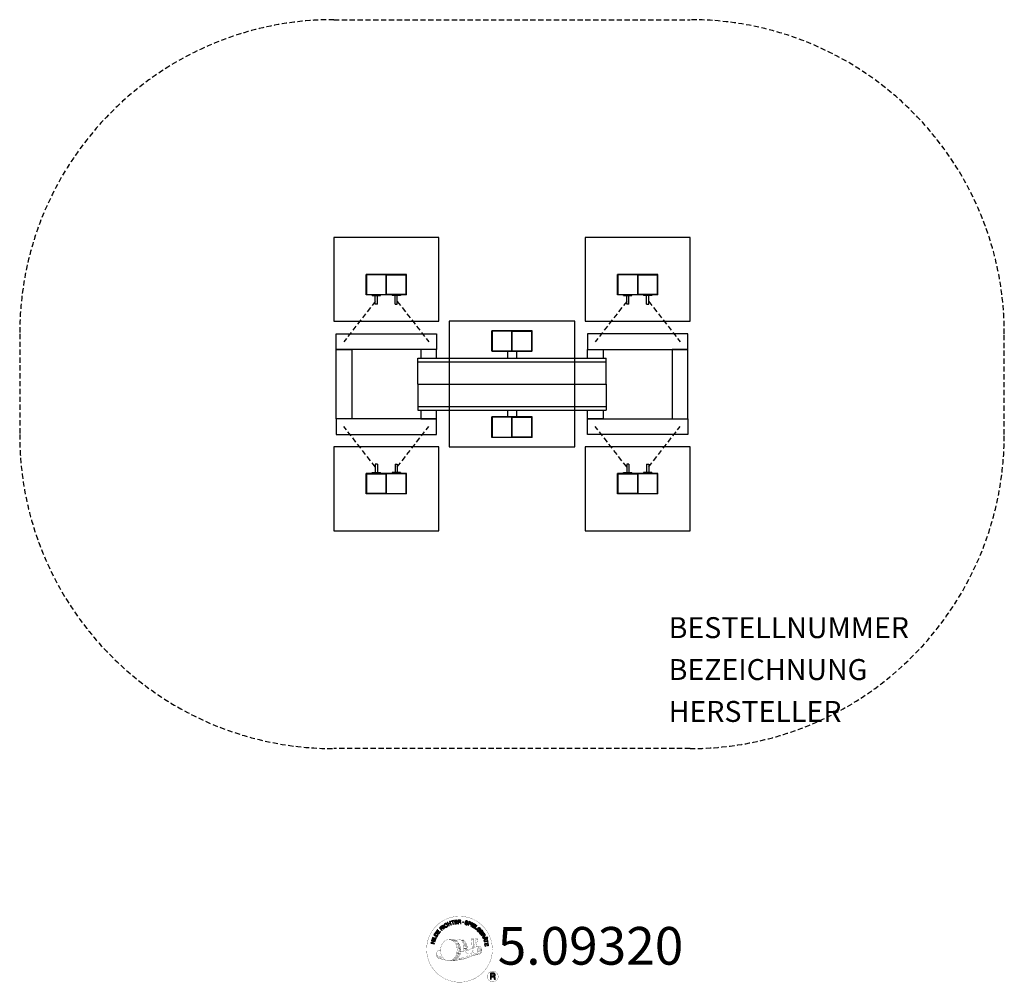
# Model space of a CAD drawing. Extents: x -235 to 235, y -286 to 174.
import ezdxf
from ezdxf.enums import TextEntityAlignment as Align

# ---------------------------------------------------------------- set-up
doc = ezdxf.new("R2010")
doc.units = 0
doc.header["$LTSCALE"] = 5
doc.header["$MEASUREMENT"] = 0
doc.linetypes.add('GESTRICHELT', pattern=[0.75, 0.5, -0.25])
for name, color, linetype in [('Richter-Copyright', 7, 'CONTINUOUS'), ('Richter-EN-Fallraum', 3, 'GESTRICHELT'), ('Richter-Oberirdisch', 7, 'CONTINUOUS'), ('Richter-Unterirdisch', 4, 'CONTINUOUS')]:
    doc.layers.add(name, color=color, linetype=linetype)
doc.styles.add('RICHTER', font='ISOCP')

msp = doc.modelspace()

# ---------------------------------------------------------------- linework, layer by layer
at = {"layer": 'Richter-Copyright', "const_width": 0.1}
for points in [[(-9.42, -268.37, -1.051134), (-40.74, -269.74, -1), (-9.39, -269.74)], [(-27.21, -275.36, 0.565215), (-27.46, -265.08, 0.575992)], [(-25.02, -265.17, 0.223127), (-26.51, -265.73, 0.521564)], [(-23.33, -270.8, 0.221412), (-23.56, -266.28, 0.288176), (-25.02, -265.17), (-25.02, -265.17)], [(-21.49, -269.5, 0.325336), (-23.56, -265.19)], [(-19.33, -264.78, 0.37327), (-19.05, -265.11, 0.310164), (-18.51, -264.97, 0.390803), (-18.63, -264.61, 0.324088), (-19.27, -264.65, 0.357947), (-19.29, -264.94, 0.2173)], [(-17.21, -264.66, 0.464139), (-17.17, -265.04, 0.328917), (-16.48, -265.03, 0.37687), (-16.51, -264.66, 0.316448), (-17.2, -264.65, 0.382842), (-17.23, -264.97, -0.988444)], [(-35.19, -270.2, 0.361412), (-35.58, -273.93, 0.406974)], [(-35.57, -272.47, 0.063052), (-35.44, -273.91, 0.130428)], [(-35.19, -270.2, 0.194447), (-34.15, -270.36)], [(-35.18, -272.46, 0.132692), (-34.82, -274.23, 0.162888)], [(-17.08, -272.43, 0.025162), (-19.93, -273.37, -0.094604), (-26.54, -275.02)], [(-24.47, -270.9, 0.13149), (-22.8, -270.61, 0.13149)], [(-20.91, -270.01, 0.613752), (-22.54, -270.49, 0.486086), (-19.12, -271.48, 0.480744)], [(-22.15, -270.45, 0.172874), (-19.13, -269.23)], [(-20.39, -272.33, 0.120881), (-20.1, -273.29)], [(-19.58, -272.36, 0.408504), (-19.19, -273.08)], [(-19.21, -272.23, 0.137855), (-18.8, -272.94)], [(-18.38, -271.25, 1), (-19.09, -271.25, 1), (-18.38, -271.25, 2.835478)], [(-18.94, -270.08, 0.486402), (-18.32, -270.19, 0.486402)], [(-18.55, -272.02, 0.236908), (-17.97, -272.79)], [(-17.91, -268.84, 0.424556), (-17.26, -268.95, 0.424556)], [(-17.88, -271.8, 0.184196), (-17.56, -272.55)], [(-17.25, -271.69, 0.379728), (-17.08, -272.31)], [(-16.97, -268.5, 0.076417), (-15.61, -268.38, 0.076417)], [(-16.96, -272.28, 0.144535), (-15.22, -271.98, 0.302665), (-14.46, -269.64, 0.18889), (-15.29, -268.4, 0.444062), (-15.79, -268.52, 0.30546), (-16.25, -271.57, 0.536987), (-14.81, -270.81, 0.003225), (-14.74, -270.1, 0.322125), (-15.27, -269.21, 0.46939), (-16.05, -269.6, 0.156384), (-15.93, -271.02, 0.493814), (-15.06, -270.61, 0.375931), (-15.35, -269.63, 0.423525), (-15.72, -269.85, 0.182342), (-15.68, -270.27, 0.836557), (-15.47, -270.21, 0.836557)], [(-16.78, -271.57, 0.480818), (-16.18, -272.19, 0.480818)], [(-35.56, -273.93, 0.051509), (-31.98, -274.87, 0.051509)], [(-34.67, -272.97, 0.17399), (-34.2, -274.32, 0.238921)], [(-34.12, -273.13, 0.247284), (-33.61, -274.55, 0.177357)], [(-33.6, -273.36, 0.248492), (-33.17, -274.69, 0.214747)], [(-25.63, -274.4, 0.318031), (-25.35, -274.87)], [(-25.26, -274.08, 0.139424), (-25.05, -274.8)], [(-24.89, -274.03, 0.139424), (-24.68, -274.75)], [(-24.62, -273.96, 0.215643), (-24.28, -274.68)], [(-24.12, -273.83, 0.314259), (-23.68, -274.61)], [(-23.48, -273.72, 0.609407), (-22.8, -274.41, 0.502258)], [(-23, -273.53, 0.327037), (-22.45, -274.29)], [(-22.31, -273.34, 0.217264), (-21.91, -274.1)], [(-21.74, -273.08, 0.217549), (-21.28, -273.84)], [(-21.08, -272.8, 0.30878), (-20.74, -273.6)], [(-6.61, -282.82, 1), (-11.74, -282.82, 1), (-6.61, -282.82, -0.80042)]]:
    msp.add_lwpolyline(points, format="xyb", dxfattribs=at)
at = {"layer": 'Richter-Copyright', "linetype": 'Continuous'}
for points in [[(-32.21, -259.79), (-32.03, -259.64), (-33.07, -258.26), (-33.25, -258.4), (-32.21, -259.79)], [(-31.12, -257.72), (-31.17, -257.67), (-31.22, -257.62), (-31.26, -257.58), (-31.32, -257.55), (-31.38, -257.53), (-31.43, -257.51), (-31.49, -257.5), (-31.54, -257.49), (-31.61, -257.49), (-31.67, -257.49), (-31.72, -257.5), (-31.79, -257.52), (-31.85, -257.53), (-31.91, -257.56), (-31.96, -257.59), (-32.02, -257.62), (-32.17, -257.73), (-32.28, -257.87), (-32.36, -258.02), (-32.4, -258.17), (-32.4, -258.33), (-32.38, -258.5), (-32.32, -258.67), (-32.23, -258.83), (-32.18, -258.91), (-32.12, -258.98), (-32.07, -259.05), (-32, -259.11), (-31.94, -259.16), (-31.87, -259.2), (-31.8, -259.24), (-31.73, -259.27), (-31.65, -259.29), (-31.57, -259.3), (-31.49, -259.31), (-31.41, -259.3), (-31.33, -259.29), (-31.24, -259.26), (-31.16, -259.22), (-31.07, -259.17), (-30.95, -259.08), (-30.85, -258.98), (-30.78, -258.86), (-30.73, -258.74), (-30.71, -258.61), (-30.72, -258.47), (-30.75, -258.33), (-30.81, -258.18), (-31, -258.31), (-30.96, -258.4), (-30.94, -258.5), (-30.93, -258.59), (-30.94, -258.69), (-30.96, -258.77), (-31.01, -258.86), (-31.08, -258.93), (-31.16, -258.99), (-31.23, -259.03), (-31.29, -259.06), (-31.36, -259.08), (-31.42, -259.09), (-31.48, -259.09), (-31.54, -259.08), (-31.61, -259.07), (-31.66, -259.05), (-31.72, -259.03), (-31.77, -259), (-31.82, -258.96), (-31.87, -258.91), (-31.92, -258.87), (-31.97, -258.81), (-32.01, -258.76), (-32.05, -258.7), (-32.12, -258.58), (-32.16, -258.46), (-32.19, -258.33), (-32.19, -258.21), (-32.17, -258.09), (-32.12, -257.98), (-32.04, -257.88), (-31.92, -257.79), (-31.85, -257.74), (-31.77, -257.72), (-31.68, -257.7), (-31.61, -257.7), (-31.53, -257.71), (-31.46, -257.74), (-31.38, -257.78), (-31.32, -257.84), (-31.12, -257.72)], [(-30.21, -258.65), (-30, -258.56), (-30.31, -257.82), (-29.47, -257.46), (-29.16, -258.2), (-28.95, -258.11), (-29.63, -256.51), (-29.84, -256.6), (-29.55, -257.29), (-30.39, -257.64), (-30.68, -256.96), (-30.89, -257.05), (-30.21, -258.65)], [(-28.16, -257.91), (-27.93, -257.84), (-28.38, -256.37), (-27.83, -256.2), (-27.89, -256.02), (-29.22, -256.42), (-29.16, -256.61), (-28.61, -256.44), (-28.16, -257.91)], [(-27.24, -257.75), (-26.04, -257.56), (-26.07, -257.37), (-27.03, -257.53), (-27.13, -256.93), (-26.24, -256.79), (-26.28, -256.6), (-27.16, -256.74), (-27.24, -256.2), (-26.29, -256.04), (-26.32, -255.85), (-27.51, -256.04), (-27.24, -257.75)], [(-25.74, -257.62), (-25.5, -257.6), (-25.56, -256.86), (-24.99, -256.82), (-24.92, -256.82), (-24.86, -256.84), (-24.81, -256.86), (-24.77, -256.9), (-24.74, -256.95), (-24.72, -257), (-24.7, -257.05), (-24.69, -257.12), (-24.66, -257.25), (-24.65, -257.36), (-24.63, -257.46), (-24.59, -257.54), (-24.34, -257.52), (-24.37, -257.47), (-24.4, -257.42), (-24.42, -257.36), (-24.43, -257.3), (-24.45, -257.24), (-24.46, -257.18), (-24.47, -257.11), (-24.47, -257.05), (-24.49, -256.99), (-24.5, -256.93), (-24.52, -256.87), (-24.55, -256.82), (-24.58, -256.78), (-24.63, -256.75), (-24.69, -256.73), (-24.75, -256.71), (-24.75, -256.71), (-24.68, -256.68), (-24.62, -256.63), (-24.57, -256.59), (-24.54, -256.53), (-24.51, -256.46), (-24.49, -256.39), (-24.48, -256.32), (-24.48, -256.24), (-24.5, -256.14), (-24.54, -256.06), (-24.59, -255.99), (-24.65, -255.92), (-24.73, -255.88), (-24.82, -255.85), (-24.93, -255.83), (-25.05, -255.83), (-25.86, -255.89), (-25.74, -257.62)], [(-25.57, -256.67), (-25.61, -256.07), (-25.04, -256.02), (-24.97, -256.03), (-24.9, -256.04), (-24.85, -256.06), (-24.8, -256.1), (-24.76, -256.14), (-24.74, -256.18), (-24.72, -256.24), (-24.71, -256.3), (-24.72, -256.38), (-24.74, -256.46), (-24.77, -256.51), (-24.82, -256.56), (-24.87, -256.59), (-24.94, -256.61), (-25.02, -256.63), (-25.09, -256.64), (-25.57, -256.67)], [(-21.05, -256.96), (-21.04, -256.83), (-21.05, -256.7), (-21.08, -256.6), (-21.14, -256.5), (-21.21, -256.42), (-21.31, -256.36), (-21.42, -256.31), (-21.54, -256.27), (-21.66, -256.25), (-21.77, -256.25), (-21.89, -256.25), (-21.99, -256.29), (-22.08, -256.33), (-22.17, -256.4), (-22.23, -256.49), (-22.27, -256.61), (-22.29, -256.72), (-22.27, -256.81), (-22.24, -256.9), (-22.18, -256.97), (-22.11, -257.04), (-22.03, -257.09), (-21.94, -257.14), (-21.84, -257.19), (-21.75, -257.24), (-21.66, -257.28), (-21.57, -257.33), (-21.5, -257.38), (-21.44, -257.44), (-21.4, -257.5), (-21.38, -257.57), (-21.39, -257.66), (-21.42, -257.74), (-21.47, -257.8), (-21.52, -257.84), (-21.58, -257.87), (-21.66, -257.88), (-21.73, -257.88), (-21.81, -257.87), (-21.89, -257.86), (-21.98, -257.83), (-22.07, -257.79), (-22.14, -257.74), (-22.21, -257.67), (-22.25, -257.6), (-22.29, -257.52), (-22.29, -257.43), (-22.28, -257.32), (-22.49, -257.27), (-22.51, -257.42), (-22.5, -257.55), (-22.46, -257.67), (-22.4, -257.78), (-22.31, -257.87), (-22.21, -257.94), (-22.08, -258), (-21.95, -258.04), (-21.89, -258.06), (-21.83, -258.07), (-21.77, -258.07), (-21.71, -258.07), (-21.64, -258.07), (-21.59, -258.07), (-21.53, -258.05), (-21.47, -258.04), (-21.42, -258.01), (-21.37, -257.99), (-21.32, -257.96), (-21.28, -257.92), (-21.24, -257.88), (-21.21, -257.82), (-21.18, -257.77), (-21.16, -257.7), (-21.15, -257.59), (-21.16, -257.48), (-21.19, -257.4), (-21.24, -257.32), (-21.32, -257.25), (-21.4, -257.19), (-21.48, -257.13), (-21.58, -257.08), (-21.68, -257.04), (-21.77, -256.99), (-21.85, -256.95), (-21.93, -256.9), (-21.99, -256.84), (-22.03, -256.78), (-22.05, -256.72), (-22.04, -256.65), (-22.02, -256.58), (-21.98, -256.52), (-21.93, -256.48), (-21.87, -256.45), (-21.81, -256.44), (-21.74, -256.44), (-21.67, -256.44), (-21.6, -256.46), (-21.52, -256.48), (-21.44, -256.52), (-21.38, -256.56), (-21.33, -256.61), (-21.3, -256.67), (-21.27, -256.74), (-21.26, -256.82), (-21.26, -256.9), (-21.05, -256.96)], [(-20.98, -258.24), (-20.76, -258.32), (-20.53, -257.65), (-20.03, -257.82), (-19.91, -257.85), (-19.8, -257.87), (-19.71, -257.85), (-19.61, -257.82), (-19.53, -257.77), (-19.46, -257.7), (-19.41, -257.61), (-19.36, -257.51), (-19.34, -257.4), (-19.33, -257.29), (-19.34, -257.2), (-19.37, -257.11), (-19.42, -257.03), (-19.5, -256.96), (-19.59, -256.9), (-19.7, -256.85), (-20.42, -256.61), (-20.98, -258.24)], [(-20.26, -256.86), (-19.84, -257.01), (-19.76, -257.04), (-19.68, -257.08), (-19.63, -257.13), (-19.59, -257.18), (-19.57, -257.24), (-19.56, -257.3), (-19.56, -257.36), (-19.58, -257.43), (-19.61, -257.5), (-19.65, -257.56), (-19.69, -257.6), (-19.75, -257.63), (-19.81, -257.65), (-19.88, -257.65), (-19.95, -257.64), (-20.04, -257.61), (-20.47, -257.47), (-20.26, -256.86)], [(-19.67, -258.74), (-19.46, -258.84), (-18.72, -257.27), (-18.94, -257.17), (-19.67, -258.74)], [(-19.21, -258.96), (-18.17, -259.58), (-18.07, -259.42), (-18.91, -258.92), (-18.6, -258.4), (-17.83, -258.86), (-17.73, -258.7), (-18.5, -258.24), (-18.22, -257.76), (-17.39, -258.26), (-17.29, -258.1), (-18.32, -257.48), (-19.21, -258.96)], [(-17.92, -259.75), (-16.99, -260.42), (-16.88, -260.27), (-17.62, -259.73), (-16.72, -258.48), (-16.9, -258.35), (-17.92, -259.75)], [(-35.78, -263.79), (-35.48, -263.28), (-35.39, -263.09), (-35.34, -262.92), (-35.33, -262.76), (-35.36, -262.61), (-35.42, -262.47), (-35.52, -262.34), (-35.66, -262.21), (-35.83, -262.1), (-35.92, -262.05), (-36, -262.01), (-36.09, -261.98), (-36.17, -261.95), (-36.25, -261.94), (-36.33, -261.94), (-36.4, -261.94), (-36.47, -261.96), (-36.55, -261.99), (-36.61, -262.01), (-36.68, -262.06), (-36.74, -262.1), (-36.8, -262.16), (-36.86, -262.23), (-36.91, -262.3), (-36.97, -262.38), (-37.28, -262.9), (-35.78, -263.79)], [(-36.99, -262.79), (-36.79, -262.46), (-36.75, -262.4), (-36.7, -262.34), (-36.66, -262.3), (-36.61, -262.26), (-36.56, -262.22), (-36.51, -262.2), (-36.46, -262.18), (-36.41, -262.17), (-36.35, -262.16), (-36.3, -262.17), (-36.24, -262.18), (-36.18, -262.19), (-36.12, -262.21), (-36.06, -262.24), (-35.99, -262.27), (-35.93, -262.31), (-35.75, -262.43), (-35.64, -262.56), (-35.57, -262.69), (-35.54, -262.81), (-35.55, -262.92), (-35.57, -263.02), (-35.6, -263.1), (-35.64, -263.16), (-35.83, -263.49), (-36.99, -262.79)], [(-34.91, -262.45), (-34.19, -261.48), (-34.35, -261.36), (-34.93, -262.15), (-35.41, -261.8), (-34.88, -261.07), (-35.04, -260.95), (-35.57, -261.68), (-36.01, -261.36), (-35.45, -260.58), (-35.6, -260.46), (-36.31, -261.43), (-34.91, -262.45)], [(-33.43, -260.77), (-33.26, -260.61), (-33.77, -260.07), (-33.36, -259.68), (-33.3, -259.63), (-33.24, -259.6), (-33.19, -259.59), (-33.14, -259.6), (-33.08, -259.62), (-33.04, -259.64), (-32.98, -259.68), (-32.94, -259.72), (-32.88, -259.76), (-32.83, -259.8), (-32.79, -259.84), (-32.75, -259.88), (-32.71, -259.92), (-32.67, -259.95), (-32.63, -259.97), (-32.59, -259.98), (-32.41, -259.81), (-32.47, -259.79), (-32.52, -259.77), (-32.57, -259.74), (-32.62, -259.7), (-32.67, -259.66), (-32.71, -259.62), (-32.76, -259.57), (-32.81, -259.53), (-32.86, -259.48), (-32.91, -259.45), (-32.95, -259.42), (-33.01, -259.4), (-33.06, -259.39), (-33.12, -259.39), (-33.18, -259.41), (-33.24, -259.44), (-33.24, -259.44), (-33.21, -259.37), (-33.19, -259.3), (-33.18, -259.23), (-33.19, -259.16), (-33.21, -259.1), (-33.23, -259.04), (-33.28, -258.97), (-33.32, -258.91), (-33.4, -258.85), (-33.48, -258.8), (-33.57, -258.77), (-33.65, -258.77), (-33.75, -258.78), (-33.84, -258.82), (-33.93, -258.87), (-34.02, -258.94), (-34.62, -259.5), (-33.43, -260.77)], [(-33.9, -259.92), (-34.32, -259.48), (-33.9, -259.09), (-33.84, -259.04), (-33.78, -259.01), (-33.72, -259), (-33.67, -258.99), (-33.61, -259), (-33.56, -259.03), (-33.51, -259.06), (-33.47, -259.1), (-33.42, -259.17), (-33.39, -259.23), (-33.38, -259.3), (-33.39, -259.36), (-33.41, -259.42), (-33.45, -259.48), (-33.5, -259.54), (-33.55, -259.59), (-33.9, -259.92)], [(-15.99, -261.51), (-15.88, -261.61), (-15.24, -260.97), (-15.78, -260.43), (-15.91, -260.57), (-15.52, -260.96), (-15.56, -261), (-15.61, -261.03), (-15.65, -261.07), (-15.7, -261.09), (-15.75, -261.11), (-15.8, -261.13), (-15.85, -261.14), (-15.9, -261.14), (-15.96, -261.14), (-16.01, -261.13), (-16.06, -261.12), (-16.11, -261.1), (-16.17, -261.08), (-16.22, -261.04), (-16.27, -261.01), (-16.31, -260.96), (-16.4, -260.85), (-16.46, -260.74), (-16.48, -260.62), (-16.48, -260.5), (-16.45, -260.38), (-16.4, -260.27), (-16.33, -260.16), (-16.25, -260.06), (-16.2, -260.01), (-16.14, -259.96), (-16.09, -259.92), (-16.03, -259.88), (-15.97, -259.85), (-15.91, -259.83), (-15.85, -259.8), (-15.79, -259.79), (-15.73, -259.78), (-15.66, -259.78), (-15.6, -259.79), (-15.54, -259.8), (-15.48, -259.83), (-15.42, -259.86), (-15.36, -259.9), (-15.3, -259.95), (-15.24, -260.02), (-15.19, -260.1), (-15.15, -260.18), (-15.13, -260.26), (-15.12, -260.34), (-15.13, -260.42), (-15.16, -260.51), (-15.21, -260.59), (-15.05, -260.75), (-14.97, -260.63), (-14.93, -260.5), (-14.91, -260.38), (-14.92, -260.26), (-14.95, -260.14), (-15, -260.03), (-15.08, -259.92), (-15.17, -259.82), (-15.24, -259.75), (-15.32, -259.69), (-15.4, -259.65), (-15.48, -259.62), (-15.56, -259.59), (-15.64, -259.58), (-15.72, -259.57), (-15.8, -259.58), (-15.88, -259.59), (-15.97, -259.62), (-16.04, -259.65), (-16.12, -259.68), (-16.2, -259.73), (-16.27, -259.78), (-16.35, -259.84), (-16.42, -259.9), (-16.53, -260.03), (-16.61, -260.17), (-16.66, -260.33), (-16.69, -260.48), (-16.69, -260.65), (-16.65, -260.81), (-16.57, -260.96), (-16.45, -261.11), (-16.4, -261.16), (-16.33, -261.21), (-16.27, -261.25), (-16.19, -261.28), (-16.12, -261.3), (-16.04, -261.32), (-15.96, -261.32), (-15.88, -261.31), (-15.99, -261.51)], [(-15.68, -261.8), (-14.96, -262.76), (-14.8, -262.65), (-15.39, -261.87), (-14.91, -261.51), (-14.36, -262.22), (-14.21, -262.11), (-14.75, -261.39), (-14.31, -261.06), (-13.73, -261.83), (-13.58, -261.72), (-14.3, -260.76), (-15.68, -261.8)], [(-14.76, -263.02), (-14.64, -263.22), (-14, -262.82), (-13.71, -263.3), (-13.67, -263.37), (-13.66, -263.43), (-13.66, -263.49), (-13.67, -263.53), (-13.7, -263.58), (-13.73, -263.63), (-13.78, -263.67), (-13.83, -263.71), (-13.87, -263.75), (-13.92, -263.79), (-13.98, -263.83), (-14.02, -263.86), (-14.07, -263.9), (-14.11, -263.93), (-14.14, -263.96), (-14.15, -263.99), (-14.01, -264.21), (-13.99, -264.16), (-13.95, -264.11), (-13.91, -264.07), (-13.87, -264.02), (-13.82, -263.98), (-13.77, -263.95), (-13.71, -263.91), (-13.66, -263.87), (-13.61, -263.83), (-13.57, -263.79), (-13.53, -263.75), (-13.5, -263.7), (-13.48, -263.64), (-13.47, -263.59), (-13.48, -263.53), (-13.5, -263.46), (-13.5, -263.46), (-13.43, -263.5), (-13.37, -263.54), (-13.3, -263.56), (-13.23, -263.57), (-13.16, -263.56), (-13.09, -263.54), (-13.02, -263.52), (-12.96, -263.48), (-12.88, -263.42), (-12.82, -263.35), (-12.78, -263.27), (-12.75, -263.18), (-12.75, -263.09), (-12.77, -262.99), (-12.8, -262.89), (-12.86, -262.79), (-13.29, -262.1), (-14.76, -263.02)], [(-13.84, -262.72), (-13.33, -262.4), (-13.02, -262.88), (-12.99, -262.95), (-12.97, -263.01), (-12.97, -263.07), (-12.97, -263.13), (-12.99, -263.18), (-13.02, -263.23), (-13.06, -263.26), (-13.11, -263.3), (-13.19, -263.34), (-13.26, -263.36), (-13.33, -263.36), (-13.39, -263.34), (-13.44, -263.3), (-13.5, -263.25), (-13.54, -263.19), (-13.59, -263.13), (-13.84, -262.72)], [(-37.01, -267.28), (-36.95, -267.05), (-37.72, -266.86), (-37.51, -265.97), (-36.73, -266.17), (-36.68, -265.95), (-38.36, -265.53), (-38.41, -265.75), (-37.69, -265.93), (-37.91, -266.81), (-38.63, -266.64), (-38.69, -266.86), (-37.01, -267.28)], [(-36.56, -265.58), (-36.48, -265.35), (-38.15, -264.85), (-38.21, -265.07), (-36.56, -265.58)], [(-36.41, -265), (-35.97, -263.94), (-36.14, -263.86), (-36.5, -264.71), (-37.92, -264.11), (-38.01, -264.32), (-36.41, -265)], [(-13.99, -264.33), (-13.9, -264.55), (-13.34, -264.53), (-13.05, -265.2), (-13.46, -265.58), (-13.36, -265.82), (-12.03, -264.51), (-12.13, -264.28), (-13.99, -264.33)], [(-13.28, -266.09), (-13.22, -266.32), (-11.74, -265.92), (-11.58, -266.48), (-11.4, -266.43), (-11.76, -265.09), (-11.95, -265.14), (-11.79, -265.7), (-13.28, -266.09)], [(-12.28, -264.47), (-12.27, -264.47), (-12.9, -265.06), (-13.13, -264.52), (-12.28, -264.47)], [(-13.06, -267.17), (-12.87, -268.36), (-12.68, -268.33), (-12.83, -267.37), (-12.23, -267.27), (-12.09, -268.16), (-11.9, -268.13), (-12.04, -267.24), (-11.5, -267.16), (-11.35, -268.11), (-11.16, -268.08), (-11.35, -266.89), (-13.06, -267.17)], [(-12.09, -264.03), (-12, -264.23), (-11.77, -264.13), (-11.86, -263.93), (-12.09, -264.03)], [(-11.91, -264.45), (-11.82, -264.65), (-11.59, -264.55), (-11.68, -264.35), (-11.91, -264.45)], [(-10.28, -284.13), (-9.89, -284.13), (-9.89, -282.9), (-8.96, -282.9), (-8.83, -282.91), (-8.73, -282.94), (-8.65, -282.99), (-8.59, -283.05), (-8.55, -283.13), (-8.51, -283.22), (-8.49, -283.31), (-8.48, -283.42), (-8.45, -283.63), (-8.44, -283.84), (-8.42, -284.01), (-8.37, -284.13), (-7.94, -284.13), (-7.99, -284.05), (-8.03, -283.96), (-8.06, -283.86), (-8.08, -283.76), (-8.09, -283.66), (-8.1, -283.55), (-8.1, -283.44), (-8.11, -283.33), (-8.12, -283.23), (-8.14, -283.13), (-8.17, -283.04), (-8.21, -282.95), (-8.27, -282.88), (-8.34, -282.82), (-8.43, -282.77), (-8.54, -282.74), (-8.54, -282.73), (-8.42, -282.69), (-8.32, -282.62), (-8.23, -282.55), (-8.16, -282.46), (-8.11, -282.36), (-8.07, -282.24), (-8.05, -282.12), (-8.04, -282), (-8.04, -281.91), (-8.05, -281.83), (-8.07, -281.75), (-8.1, -281.69), (-8.14, -281.62), (-8.17, -281.55), (-8.22, -281.5), (-8.28, -281.44), (-8.33, -281.4), (-8.4, -281.36), (-8.48, -281.32), (-8.55, -281.29), (-8.64, -281.27), (-8.72, -281.25), (-8.82, -281.24), (-8.92, -281.24), (-10.28, -281.24), (-10.28, -284.13)], [(-9.89, -282.57), (-9.89, -281.56), (-8.94, -281.56), (-8.81, -281.57), (-8.7, -281.6), (-8.62, -281.65), (-8.55, -281.71), (-8.5, -281.78), (-8.46, -281.86), (-8.43, -281.96), (-8.43, -282.06), (-8.44, -282.2), (-8.48, -282.32), (-8.54, -282.41), (-8.63, -282.47), (-8.72, -282.52), (-8.84, -282.55), (-8.96, -282.57), (-9.09, -282.57), (-9.89, -282.57)]]:
    msp.add_lwpolyline(points, dxfattribs=at)
at = {"layer": 'Richter-Copyright', "const_width": 0.1}
msp.add_lwpolyline([(-30.12, -265.19, 0.193432), (-32.45, -266.14, 0.417918), (-32.24, -274.65, 0.362291), (-28.08, -274.58, 0.366751), (-27.4, -266.37, 0.159977), (-30.26, -265.2)], format="xyb", close=True, dxfattribs=at)
for points in [[(-30.07, -265.17), (-27.46, -265.08)], [(-28.66, -265.51), (-27.3, -265.46)], [(-27.98, -265.83), (-26.62, -265.78)], [(-27.32, -266.23), (-25.96, -266.19)], [(-27.27, -266.51), (-25.91, -266.47)], [(-26.83, -266.92), (-25.47, -266.87)], [(-26.52, -267.7), (-24.99, -267.64)], [(-26.05, -267.14), (-25.23, -267.19)], [(-24.93, -265.19), (-23.56, -265.19)], [(-24.11, -265.48), (-23.45, -265.48)], [(-23.8, -265.81), (-22.85, -265.72)], [(-23.49, -266.17), (-22.54, -266)], [(-23.3, -266.55), (-22.08, -266.49)], [(-23.3, -266.96), (-21.94, -266.91)], [(-23.17, -267.32), (-22.07, -267.27)], [(-22.89, -267.7), (-21.79, -267.65)], [(-19.35, -264.83), (-18.94, -270.06)], [(-18.39, -264.89), (-18.32, -270.15)], [(-17.26, -264.78), (-17.93, -268.82)], [(-16.39, -264.89), (-17.24, -268.93)], [(-26.49, -272.03), (-25.12, -271.99)], [(-26.45, -268.26), (-24.91, -268.15)], [(-26.26, -269.72), (-24.46, -269.57)], [(-26.26, -271.17), (-24.9, -271.12)], [(-26.18, -270.47), (-24.81, -270.42)], [(-26.13, -268.97), (-24.77, -268.92)], [(-26.08, -269.33), (-24.71, -269.29)], [(-26.01, -268.63), (-24.64, -268.58)], [(-26, -272.46), (-24.83, -272.44)], [(-25.93, -271.7), (-24.57, -271.65)], [(-25.55, -270.86), (-24.4, -270.82)], [(-25.36, -270.05), (-24.48, -270.02)], [(-23, -268.21), (-21.63, -268.16)], [(-22.9, -269.59), (-21.59, -269.6)], [(-22.88, -268.89), (-21.51, -268.84)], [(-22.85, -269.28), (-21.54, -269.29)], [(-22.8, -269.83), (-22.11, -269.9)], [(-22.56, -268.49), (-21.45, -268.5)], [(-29.92, -275.34), (-27.21, -275.36)], [(-28.41, -274.84), (-26.59, -274.85)], [(-28.09, -275.14), (-26.86, -275.12)], [(-27.32, -273.89), (-25.75, -273.9)], [(-27.32, -274.36), (-25.95, -274.31)], [(-26.78, -272.93), (-25.57, -272.94)], [(-26.59, -273.37), (-25.27, -273.4)]]:
    msp.add_lwpolyline(points, dxfattribs=at)
at = {"layer": 'Richter-Copyright'}
msp.add_circle((-23.32, -256.89), 0.154, dxfattribs=at)
at = {"layer": 'Richter-EN-Fallraum'}
for p, q in [((-85, 174), (85, 174)), ((-235, 24), (-235, -24)), ((235, -24), (235, 24)), ((85, -174), (-85, -174))]:
    msp.add_line(p, q, dxfattribs=at)
for centre, start, end in [((-85, 24), 90, 180), ((85, 24), 0, 90), ((-85, -24), 180, 270), ((85, -24), 270, 0)]:
    msp.add_arc(centre, 150, start, end, dxfattribs=at)
at = {"layer": 'Richter-Oberirdisch'}
for p, q in [((-60, 52.25), (-69.5, 52.25)), ((-69.5, 52.25), (-69.5, 42.75)), ((-60, 42.75), (-60, 52.25)), ((-60, 42.75), (-60, 52.25)), ((-60, 52.25), (-50.5, 52.25)), ((-50.5, 52.25), (-50.5, 42.75)), ((60, 52.25), (50.5, 52.25)), ((50.5, 52.25), (50.5, 42.75)), ((60, 42.75), (60, 52.25)), ((60, 52.25), (69.5, 52.25)), ((60, 42.75), (60, 52.25)), ((69.5, 52.25), (69.5, 42.75)), ((-69.5, 42.75), (-60, 42.75)), ((-66.75, 42.25), (-66.75, 42.75)), ((-62.75, 42.25), (-62.75, 42.75)), ((-50.5, 42.75), (-60, 42.75)), ((-57.25, 42.75), (-57.25, 42.25)), ((-53.25, 42.75), (-53.25, 42.25)), ((50.5, 42.75), (60, 42.75)), ((53.25, 42.25), (53.25, 42.75)), ((57.25, 42.25), (57.25, 42.75)), ((69.5, 42.75), (60, 42.75)), ((62.75, 42.75), (62.75, 42.25)), ((66.75, 42.75), (66.75, 42.25)), ((-66.75, 42.25), (-62.75, 42.25)), ((-65.25, 38.25), (-65.25, 42.25)), ((-64.25, 38.25), (-65.25, 38.25)), ((-64.25, 38.25), (-64.25, 42.25)), ((-53.25, 42.25), (-57.25, 42.25)), ((-55.75, 38.25), (-55.75, 42.25)), ((-55.75, 38.25), (-54.75, 38.25)), ((-54.75, 38.25), (-54.75, 42.25)), ((53.25, 42.25), (57.25, 42.25)), ((54.75, 38.25), (54.75, 42.25)), ((55.75, 38.25), (54.75, 38.25)), ((55.75, 38.25), (55.75, 42.25)), ((66.75, 42.25), (62.75, 42.25)), ((64.25, 38.25), (64.25, 42.25)), ((64.25, 38.25), (65.25, 38.25)), ((65.25, 38.25), (65.25, 42.25)), ((-84, 24), (-36, 24)), ((-84, 16.5), (-84, 24)), ((-36, 24), (-36, 16.5)), ((-9.5, 25.3), (-9.5, 15.8)), ((0, 25.3), (-9.5, 25.3)), ((0, 15.8), (0, 25.3)), ((0, 25.3), (9.5, 25.3)), ((0, 15.8), (0, 25.3)), ((9.5, 25.3), (9.5, 15.8)), ((36, 24), (36, 16.5)), ((84, 24), (36, 24)), ((84, 16.5), (84, 24)), ((-36, 16.5), (-84, 16.5)), ((-84, -16.5), (-84, 16.5)), ((-84, 16.5), (-76.5, 16.5)), ((-76.5, 16.5), (-76.5, -16.5)), ((-36, 16.5), (-43.5, 16.5)), ((-43.5, 16.5), (-43.5, 12.37)), ((-36, 12.37), (-36, 16.5)), ((-9.5, 15.8), (0, 15.8)), ((-2.12, 15.8), (-2.12, 12.37)), ((9.5, 15.8), (0, 15.8)), ((2.12, 15.8), (2.12, 12.37)), ((36, 16.5), (84, 16.5)), ((36, 12.37), (36, 16.5)), ((36, 16.5), (43.5, 16.5)), ((43.5, 16.5), (43.5, 12.37)), ((84, 16.5), (76.5, 16.5)), ((76.5, 16.5), (76.5, -16.5)), ((84, -16.5), (84, 16.5)), ((-45, 12.37), (45, 12.37)), ((-45, 10.61), (-45, 12.37)), ((-45, 10.61), (45, 10.61)), ((-45, 0), (-45, 10.61)), ((45, 10.61), (45, 12.37)), ((45, 0), (45, 10.61)), ((-45, 0), (45, 0)), ((-45, 0), (-45, -10.61)), ((-45, 0), (45, 0)), ((-45, 0), (45, 0)), ((45, 0), (45, -10.61)), ((-45, -10.61), (45, -10.61)), ((-45, -10.61), (-45, -12.37)), ((-45, -12.37), (45, -12.37)), ((-43.5, -12.37), (-43.5, -16.5)), ((-36, -16.5), (-36, -12.37)), ((-2.12, -12.37), (-2.12, -15.8)), ((2.12, -12.37), (2.12, -15.8)), ((36, -16.5), (36, -12.37)), ((43.5, -12.37), (43.5, -16.5)), ((45, -10.61), (45, -12.37)), ((-36, -16.5), (-84, -16.5)), ((-84, -16.5), (-84, -24)), ((-76.5, -16.5), (-84, -16.5)), ((-43.5, -16.5), (-36, -16.5)), ((-36, -24), (-36, -16.5)), ((-9.5, -15.8), (-9.5, -25.3)), ((0, -15.8), (-9.5, -15.8)), ((0, -25.3), (0, -15.8)), ((0, -15.8), (9.5, -15.8)), ((0, -25.3), (0, -15.8)), ((9.5, -15.8), (9.5, -25.3)), ((36, -24), (36, -16.5)), ((36, -16.5), (84, -16.5)), ((43.5, -16.5), (36, -16.5)), ((76.5, -16.5), (84, -16.5)), ((84, -16.5), (84, -24)), ((-84, -24), (-36, -24)), ((-9.5, -25.3), (0, -25.3)), ((9.5, -25.3), (0, -25.3)), ((84, -24), (36, -24)), ((-66.75, -42.25), (-62.75, -42.25)), ((-66.75, -42.75), (-66.75, -42.25)), ((-64.25, -38.25), (-65.25, -38.25)), ((-65.25, -38.25), (-65.25, -42.25)), ((-64.25, -38.25), (-64.25, -42.25)), ((-62.75, -42.75), (-62.75, -42.25)), ((-53.25, -42.25), (-57.25, -42.25)), ((-57.25, -42.25), (-57.25, -42.75)), ((-55.75, -38.25), (-54.75, -38.25)), ((-55.75, -38.25), (-55.75, -42.25)), ((-54.75, -38.25), (-54.75, -42.25)), ((-53.25, -42.25), (-53.25, -42.75)), ((53.25, -42.25), (57.25, -42.25)), ((53.25, -42.75), (53.25, -42.25)), ((55.75, -38.25), (54.75, -38.25)), ((54.75, -38.25), (54.75, -42.25)), ((55.75, -38.25), (55.75, -42.25)), ((57.25, -42.75), (57.25, -42.25)), ((66.75, -42.25), (62.75, -42.25)), ((62.75, -42.25), (62.75, -42.75)), ((64.25, -38.25), (65.25, -38.25)), ((64.25, -38.25), (64.25, -42.25)), ((65.25, -38.25), (65.25, -42.25)), ((66.75, -42.25), (66.75, -42.75)), ((-69.5, -42.75), (-60, -42.75)), ((-69.5, -52.25), (-69.5, -42.75)), ((-60, -42.75), (-60, -52.25)), ((-50.5, -42.75), (-60, -42.75)), ((-60, -42.75), (-60, -52.25)), ((-50.5, -52.25), (-50.5, -42.75)), ((50.5, -42.75), (60, -42.75)), ((50.5, -52.25), (50.5, -42.75)), ((60, -42.75), (60, -52.25)), ((69.5, -42.75), (60, -42.75)), ((60, -42.75), (60, -52.25)), ((69.5, -52.25), (69.5, -42.75)), ((-60, -52.25), (-69.5, -52.25)), ((-60, -52.25), (-50.5, -52.25)), ((60, -52.25), (50.5, -52.25)), ((60, -52.25), (69.5, -52.25))]:
    msp.add_line(p, q, dxfattribs=at)
at = {"layer": 'Richter-Oberirdisch', "linetype": 'GESTRICHELT'}
for p, q in [((-65.25, 39.5, 49), (-80.25, 20.25, 32.5)), ((-54.75, 39.5, 49), (-39.75, 20.25, 32.5)), ((54.75, 39.5, 49), (39.75, 20.25, 32.5)), ((65.25, 39.5, 49), (80.25, 20.25, 32.5)), ((-65.25, -39.5, 49), (-80.25, -20.25, 32.5)), ((-54.75, -39.5, 49), (-39.75, -20.25, 32.5)), ((54.75, -39.5, 49), (39.75, -20.25, 32.5)), ((65.25, -39.5, 49), (80.25, -20.25, 32.5))]:
    msp.add_line(p, q, dxfattribs=at)
at = {"layer": 'Richter-Unterirdisch'}
for p, q in [((-35, 70), (-85, 70)), ((-85, 70), (-85, 30)), ((-35, 30), (-35, 70)), ((85, 70), (35, 70)), ((35, 70), (35, 30)), ((85, 30), (85, 70)), ((-50.38, 52.37), (-69.62, 52.37)), ((-69.62, 42.62), (-69.62, 52.37)), ((-60, 52.25), (-69.5, 52.25)), ((-69.5, 52.25), (-69.5, 42.75)), ((-50.5, 52.25), (-60, 52.25)), ((-60, 52.25), (-60, 42.75)), ((-60, 42.75), (-60, 52.25)), ((-50.5, 42.75), (-50.5, 52.25)), ((-50.38, 42.62), (-50.38, 52.37)), ((69.62, 52.37), (50.38, 52.37)), ((50.38, 42.62), (50.38, 52.37)), ((60, 52.25), (50.5, 52.25)), ((50.5, 52.25), (50.5, 42.75)), ((69.5, 52.25), (60, 52.25)), ((60, 52.25), (60, 42.75)), ((60, 42.75), (60, 52.25)), ((69.5, 42.75), (69.5, 52.25)), ((69.62, 42.62), (69.62, 52.37)), ((-50.38, 42.62), (-69.62, 42.62)), ((-69.5, 42.75), (-60, 42.75)), ((-60, 42.75), (-50.5, 42.75)), ((69.62, 42.62), (50.38, 42.62)), ((50.5, 42.75), (60, 42.75)), ((60, 42.75), (69.5, 42.75)), ((-85, 30), (-35, 30)), ((30, 30), (-30, 30)), ((-30, 30), (-30, -30)), ((30, -30), (30, 30)), ((35, 30), (85, 30)), ((9.62, 25.42), (-9.62, 25.42)), ((-9.62, 15.67), (-9.62, 25.42)), ((0, 25.3), (-9.5, 25.3)), ((-9.5, 25.3), (-9.5, 15.8)), ((0, 15.8), (0, 25.3)), ((9.5, 25.3), (0, 25.3)), ((0, 25.3), (0, 15.8)), ((9.5, 15.8), (9.5, 25.3)), ((9.62, 15.67), (9.62, 25.42)), ((9.62, 15.67), (-9.62, 15.67)), ((-9.5, 15.8), (0, 15.8)), ((0, 15.8), (9.5, 15.8)), ((9.62, -15.68), (-9.62, -15.68)), ((-9.62, -25.43), (-9.62, -15.68)), ((0, -15.8), (-9.5, -15.8)), ((-9.5, -15.8), (-9.5, -25.3)), ((0, -25.3), (0, -15.8)), ((9.5, -15.8), (0, -15.8)), ((0, -15.8), (0, -25.3)), ((9.5, -25.3), (9.5, -15.8)), ((9.62, -25.43), (9.62, -15.68)), ((9.62, -25.43), (-9.62, -25.43)), ((-9.5, -25.3), (0, -25.3)), ((0, -25.3), (9.5, -25.3)), ((-35, -30), (-85, -30)), ((-85, -30), (-85, -70)), ((-35, -70), (-35, -30)), ((-30, -30), (30, -30)), ((85, -30), (35, -30)), ((35, -30), (35, -70)), ((85, -70), (85, -30)), ((-50.38, -42.63), (-69.62, -42.63)), ((-69.62, -52.38), (-69.62, -42.63)), ((-60, -42.75), (-69.5, -42.75)), ((-69.5, -42.75), (-69.5, -52.25)), ((-50.5, -42.75), (-60, -42.75)), ((-60, -42.75), (-60, -52.25)), ((-60, -52.25), (-60, -42.75)), ((-50.5, -52.25), (-50.5, -42.75)), ((-50.38, -52.38), (-50.38, -42.63)), ((69.62, -42.63), (50.38, -42.63)), ((50.38, -52.38), (50.38, -42.63)), ((60, -42.75), (50.5, -42.75)), ((50.5, -42.75), (50.5, -52.25)), ((69.5, -42.75), (60, -42.75)), ((60, -42.75), (60, -52.25)), ((60, -52.25), (60, -42.75)), ((69.5, -52.25), (69.5, -42.75)), ((69.62, -52.38), (69.62, -42.63)), ((-50.38, -52.38), (-69.62, -52.38)), ((-69.5, -52.25), (-60, -52.25)), ((-60, -52.25), (-50.5, -52.25)), ((69.62, -52.38), (50.38, -52.38)), ((50.5, -52.25), (60, -52.25)), ((60, -52.25), (69.5, -52.25)), ((-85, -70), (-35, -70)), ((35, -70), (85, -70))]:
    msp.add_line(p, q, dxfattribs=at)

# ---------------------------------------------------------------- texts
at = {"layer": 'Richter-Copyright', "style": 'RICHTER'}
msp.add_text('5.09320', height=18, dxfattribs=at).set_placement((37.48, -277.16), align=Align.CENTER)
at = {"layer": 'Richter-Oberirdisch', "style": 'RICHTER', "flags": 3}
for tag, p, s in [('BESTELLNUMMER', (74.77, -121.26), '5.09320'), ('BEZEICHNUNG', (74.77, -141.26), 'Sandspielelement aus kleinem Bauplatz,'), ('HERSTELLER', (74.77, -161.26), 'Richter Spielgeräte GmbH')]:
    msp.add_attdef(tag, p, s, height=10, dxfattribs=at)

doc.saveas('drawing.dxf')
